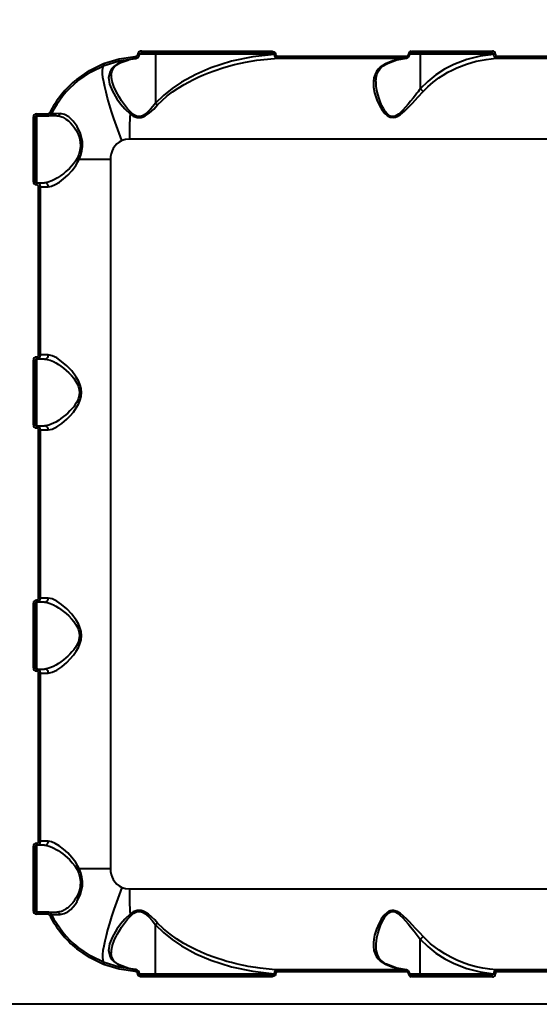
# Model space of a CAD drawing. Units: millimetres. Extents: x -1054 to 21220, y -103 to 14601.
# Drawn here: x 12108 to 12364, y 9158 to 9644 of the extents above; entities that cross this region are included whole.
import ezdxf

# ---------------------------------------------------------------- set-up
doc = ezdxf.new("R2010")
doc.units = ezdxf.units.MM
doc.layers.add('DiKom', color=7, linetype='Continuous')
doc.styles.add('style1', font='arialbd_0.ttf', dxfattribs={"width": 0.8})
doc.dimstyles.new('1-50', dxfattribs={"dimtxt": 700, "dimasz": 300, "dimexe": 100, "dimexo": 0, "dimgap": 200, "dimtad": 1, "dimtxsty": 'style1', "dimcen": 200, "dimclrd": 7, "dimclre": 7, "dimclrt": 7, "dimadec": 1, "dimazin": 2, "dimtfac": 1, "dimtmove": 0, "dimatfit": 2, "dimfxl": 0, "dimlwd": 25, "dimlwe": 18, "dimarcsym": 0})

# ---------------------------------------------------------------- blocks, each defined once
blk = doc.blocks.new('*D1')
at = {"layer": 'DiKom', "color": 7, "linetype": 'Continuous', "lineweight": 18, "transparency": 16777216}
for p, q in [((2573.9, 11329.42), (2573.9, 1409.6)), ((15773.9, 5993.8), (15773.9, 1409.6))]:
    blk.add_line(p, q, dxfattribs=at)
at = {"layer": 'DiKom', "color": 7, "linetype": 'Continuous', "lineweight": 25, "transparency": 16777216}
blk.add_line((2873.9, 1509.6), (15473.9, 1509.6), dxfattribs=at)
at = {"layer": 'DiKom', "color": 7, "linetype": 'Continuous', "transparency": 16777216}
for points in [[(2873.9, 1559.6), (2873.9, 1459.6), (2573.9, 1509.6)], [(15473.9, 1559.6), (15473.9, 1459.6), (15773.9, 1509.6)]]:
    blk.add_solid(points, dxfattribs=at)
at = {"layer": 'DiKom', "color": 7, "linetype": 'Continuous', "lineweight": 40, "transparency": 16777216, "insert": (8994.38, 2067), "char_height": 700, "attachment_point": 5, "style": 'style1'}
blk.add_mtext('13200', dxfattribs=at)
blk = doc.blocks.new('*D2')
at = {"layer": 'DiKom', "color": 7, "lineweight": 18, "transparency": 16777216}
for p, q in [((573.9, 11338.94), (573.9, -102.71)), ((17773.9, 6131.63), (17773.9, -102.71))]:
    blk.add_line(p, q, dxfattribs=at)
at = {"layer": 'DiKom', "color": 7, "lineweight": 25, "transparency": 16777216}
blk.add_line((873.9, -2.71), (17473.9, -2.71), dxfattribs=at)
at = {"layer": 'DiKom', "color": 7, "transparency": 16777216}
for points in [[(873.9, 47.29), (873.9, -52.71), (573.9, -2.71)], [(17473.9, 47.29), (17473.9, -52.71), (17773.9, -2.71)]]:
    blk.add_solid(points, dxfattribs=at)
at = {"layer": 'DiKom', "color": 7, "lineweight": 200, "transparency": 16777216, "insert": (9027.12, 554.69), "char_height": 700, "attachment_point": 5, "style": 'style1'}
blk.add_mtext('17200', dxfattribs=at)

msp = doc.modelspace()

# ---------------------------------------------------------------- linework, layer by layer
at = {"layer": 'DiKom', "color": 7, "linetype": 'Continuous', "lineweight": 40}
for p, q in [((12168.29, 9628.391), (12231.929, 9628.391)), ((12301.337, 9628.391), (12341.201, 9628.391)), ((12158.058, 9622.905), (12158.434, 9623.005)), ((12158.395, 9622.966), (12161.985, 9624.152)), ((12162.953, 9624.341), (12165.363, 9624.755)), ((12164.946, 9624.73), (12165.369, 9624.826)), ((12166.335, 9626.891), (12166.335, 9626.804)), ((12166.335, 9626.891), (12167.177, 9626.891)), ((12167.177, 9626.804), (12166.335, 9626.804)), ((12167.178, 9626.804), (12167.178, 9626.891)), ((12175.127, 9626.891), (12167.178, 9626.891)), ((12168.129, 9627.391), (12231.616, 9627.391)), ((12233.657, 9626.891), (12175.127, 9626.891)), ((12175.127, 9626.891), (12175.127, 9602.643)), ((12233.657, 9626.769), (12233.657, 9626.891)), ((12234.296, 9626.891), (12233.657, 9626.891)), ((12234.296, 9626.769), (12233.657, 9626.769)), ((12234.296, 9626.891), (12234.296, 9626.769)), ((12235.471, 9624.834), (12298.51, 9624.834)), ((12235.77, 9625.831), (12298.948, 9625.831)), ((12298.896, 9624.923), (12298.51, 9624.834)), ((12299.921, 9626.891), (12299.921, 9626.858)), ((12299.921, 9626.891), (12300.445, 9626.891)), ((12299.921, 9626.858), (12300.445, 9626.858)), ((12300.445, 9626.858), (12300.445, 9626.891)), ((12305.668, 9626.891), (12300.446, 9626.891)), ((12300.858, 9627.391), (12340.627, 9627.391)), ((12305.668, 9626.891), (12305.668, 9609.731)), ((12341.822, 9626.891), (12305.668, 9626.891)), ((12341.822, 9626.788), (12341.822, 9626.891)), ((12342.722, 9626.891), (12341.822, 9626.891)), ((12342.722, 9626.788), (12341.822, 9626.788)), ((12342.722, 9626.891), (12342.722, 9626.788)), ((12343.151, 9624.834), (12408.982, 9624.834)), ((12343.688, 9625.831), (12409.665, 9625.831)), ((12305.668, 9609.731), (12305.669, 9609.728)), ((12114.85, 9563.891), (12114.85, 9595.891)), ((12114.85, 9595.891), (12115.815, 9595.891)), ((12115.815, 9563.891), (12115.815, 9595.891)), ((12116.315, 9596.391), (12121.928, 9596.391)), ((12116.315, 9596.391), (12116.315, 9563.391)), ((12116.354, 9597.391), (12121.98, 9597.391)), ((12126.417, 9596.391), (12121.928, 9596.391)), ((12123.841, 9597.489), (12123.712, 9597.487)), ((12482.315, 9584.941), (12162.163, 9584.941)), ((12152.818, 9574.891), (12137.409, 9574.891)), ((12152.818, 9574.891), (12152.818, 9224.891)), ((12114.85, 9563.891), (12115.815, 9563.891)), ((12116.315, 9563.391), (12120.366, 9563.391)), ((12117.356, 9478.391), (12117.356, 9561.391)), ((12117.356, 9561.391), (12118.315, 9561.391)), ((12118.315, 9561.391), (12122.173, 9561.391)), ((12118.315, 9478.391), (12118.315, 9561.391)), ((12118.315, 9478.391), (12117.356, 9478.391)), ((12122.173, 9478.391), (12118.315, 9478.391)), ((12114.85, 9443.891), (12114.85, 9475.891)), ((12114.85, 9475.891), (12115.815, 9475.891)), ((12115.815, 9443.891), (12115.815, 9475.891)), ((12120.366, 9476.391), (12116.315, 9476.391)), ((12116.315, 9476.391), (12116.315, 9443.391)), ((12114.85, 9443.891), (12115.815, 9443.891)), ((12116.315, 9443.391), (12120.366, 9443.391)), ((12117.356, 9358.391), (12117.356, 9441.391)), ((12117.356, 9441.391), (12118.315, 9441.391)), ((12118.315, 9441.391), (12122.173, 9441.391)), ((12118.315, 9358.391), (12118.315, 9441.391)), ((12114.85, 9323.891), (12114.85, 9355.891)), ((12114.85, 9355.891), (12115.815, 9355.891)), ((12115.815, 9323.891), (12115.815, 9355.891)), ((12120.366, 9356.391), (12116.315, 9356.391)), ((12116.315, 9356.391), (12116.315, 9323.391)), ((12118.315, 9358.391), (12117.356, 9358.391)), ((12122.173, 9358.391), (12118.315, 9358.391)), ((12114.85, 9323.891), (12115.815, 9323.891)), ((12116.315, 9323.391), (12120.366, 9323.391)), ((12117.356, 9238.391), (12117.356, 9321.391)), ((12117.356, 9321.391), (12118.315, 9321.391)), ((12118.315, 9321.391), (12122.173, 9321.391)), ((12118.315, 9238.391), (12118.315, 9321.391)), ((12114.85, 9203.891), (12114.85, 9235.891)), ((12114.85, 9235.891), (12115.815, 9235.891)), ((12115.815, 9203.891), (12115.815, 9235.891)), ((12120.366, 9236.391), (12116.315, 9236.391)), ((12116.315, 9236.391), (12116.315, 9203.391)), ((12118.315, 9238.391), (12117.356, 9238.391)), ((12122.173, 9238.391), (12118.315, 9238.391)), ((12137.409, 9224.891), (12152.818, 9224.891)), ((12162.163, 9214.841), (12482.315, 9214.841)), ((12114.85, 9203.891), (12115.815, 9203.891)), ((12121.928, 9203.391), (12116.315, 9203.391)), ((12121.98, 9202.391), (12116.354, 9202.391)), ((12121.928, 9203.391), (12126.417, 9203.391)), ((12123.712, 9202.295), (12123.842, 9202.293)), ((12175.127, 9172.891), (12175.127, 9197.139)), ((12305.668, 9190.051), (12305.669, 9190.055)), ((12305.668, 9172.891), (12305.668, 9190.051)), ((12158.435, 9176.777), (12158.058, 9176.877)), ((12161.985, 9175.631), (12158.395, 9176.816)), ((12165.363, 9175.027), (12162.953, 9175.442)), ((12165.377, 9174.955), (12164.946, 9175.053)), ((12166.335, 9172.979), (12166.335, 9172.891)), ((12166.335, 9172.979), (12167.177, 9172.979)), ((12167.177, 9172.891), (12166.335, 9172.891)), ((12167.178, 9172.891), (12167.178, 9172.979)), ((12167.178, 9172.891), (12175.127, 9172.891)), ((12231.616, 9172.391), (12168.129, 9172.391)), ((12231.929, 9171.391), (12168.29, 9171.391)), ((12175.127, 9172.891), (12233.657, 9172.891)), ((12233.657, 9173.013), (12233.657, 9172.891)), ((12234.296, 9173.013), (12233.657, 9173.013)), ((12233.657, 9172.891), (12234.296, 9172.891)), ((12234.296, 9173.013), (12234.296, 9172.891)), ((12298.51, 9174.948), (12235.471, 9174.948)), ((12298.948, 9173.951), (12235.77, 9173.951)), ((12298.51, 9174.948), (12298.897, 9174.859)), ((12299.921, 9172.924), (12299.921, 9172.891)), ((12300.445, 9172.924), (12299.921, 9172.924)), ((12300.445, 9172.891), (12299.921, 9172.891)), ((12300.445, 9172.891), (12300.445, 9172.924)), ((12300.457, 9172.891), (12305.668, 9172.891)), ((12340.627, 9172.391), (12300.858, 9172.391)), ((12341.201, 9171.391), (12301.337, 9171.391)), ((12305.668, 9172.891), (12341.822, 9172.891)), ((12341.822, 9172.995), (12341.822, 9172.891)), ((12342.722, 9172.995), (12341.822, 9172.995)), ((12342.722, 9172.891), (12341.822, 9172.891)), ((12342.722, 9172.995), (12342.722, 9172.891)), ((12408.982, 9174.948), (12343.151, 9174.948)), ((12409.665, 9173.951), (12343.688, 9173.951)), ((12520.315, 9157.891), (12101.318, 9157.891))]:
    msp.add_line(p, q, dxfattribs=at)
at = {"layer": 'DiKom', "color": 7, "linetype": 'Continuous', "lineweight": 40, "flags": 128}
for points in [[(12231.929, 9628.391), (12231.923, 9628.196), (12231.906, 9628.009), (12231.877, 9627.836), (12231.838, 9627.684), (12231.79, 9627.56), (12231.736, 9627.467), (12231.677, 9627.41), (12231.616, 9627.391)], [(12231.929, 9628.391), (12232.679, 9628.314), (12233.395, 9628.07), (12234.007, 9627.611), (12234.216, 9627.279), (12234.276, 9627.087), (12234.296, 9626.891)], [(12341.201, 9628.391), (12341.19, 9628.196), (12341.157, 9628.009), (12341.104, 9627.836), (12341.033, 9627.684), (12340.946, 9627.56), (12340.846, 9627.467), (12340.739, 9627.41), (12340.627, 9627.391)], [(12149.444, 9622.213), (12157.108, 9624.585), (12165.026, 9625.725)], [(12149.699, 9621.285), (12157.198, 9623.612), (12164.946, 9624.73)], [(12158.058, 9622.905), (12156.208, 9621.99), (12154.702, 9620.931), (12153.521, 9619.724), (12152.673, 9618.387), (12151.947, 9615.403), (12152.376, 9612.097), (12153.786, 9608.536), (12155.991, 9604.836), (12157.855, 9602.308), (12159.998, 9599.81), (12162.486, 9597.419)], [(12153.274, 9616.614), (12153.454, 9618.165), (12154.163, 9619.82), (12155.739, 9621.49), (12156.975, 9622.29), (12158.624, 9623.06)], [(12164.946, 9624.73), (12161.459, 9624.049), (12158.058, 9622.905)], [(12165.026, 9625.725), (12165.477, 9625.815), (12165.887, 9626.024), (12166.204, 9626.36), (12166.302, 9626.578), (12166.335, 9626.804)], [(12167.177, 9626.891), (12167.179, 9626.914), (12167.184, 9626.939), (12167.196, 9626.971), (12167.217, 9627.009), (12167.292, 9627.101), (12167.411, 9627.2), (12167.757, 9627.37), (12168.188, 9627.461)], [(12175.127, 9626.891), (12175.115, 9627.083), (12175.08, 9627.245), (12175.028, 9627.353), (12174.967, 9627.391)], [(12233.657, 9626.769), (12223.032, 9625.608), (12212.59, 9623.395), (12202.378, 9620.119), (12194.936, 9616.916), (12187.823, 9613.029), (12183.226, 9609.938), (12178.943, 9606.467), (12175.13, 9602.635)], [(12176.127, 9601.795), (12178.345, 9604.02), (12180.891, 9606.24), (12183.519, 9608.255), (12186.186, 9610.079), (12189.136, 9611.89), (12191.364, 9613.135), (12193.776, 9614.381), (12196.374, 9615.617), (12198.683, 9616.63), (12201.198, 9617.652), (12203.925, 9618.67), (12208.761, 9620.261), (12214.049, 9621.714), (12219.493, 9622.917), (12225.084, 9623.859), (12230.251, 9624.47), (12235.471, 9624.834)], [(12231.616, 9627.391), (12232.699, 9627.315), (12233.231, 9627.197), (12233.551, 9627.05), (12233.631, 9626.971), (12233.651, 9626.931), (12233.657, 9626.891)], [(12234.296, 9626.769), (12234.308, 9626.647), (12234.344, 9626.527), (12234.472, 9626.317), (12234.639, 9626.16), (12234.854, 9626.028), (12235.302, 9625.878), (12235.77, 9625.831)], [(12235.77, 9625.831), (12235.764, 9625.645), (12235.748, 9625.466), (12235.72, 9625.299), (12235.684, 9625.151), (12235.639, 9625.026), (12235.587, 9624.93), (12235.53, 9624.865), (12235.471, 9624.834)], [(12288.982, 9622.103), (12294.022, 9624.014), (12298.864, 9624.847)], [(12298.948, 9625.831), (12298.94, 9625.645), (12298.916, 9625.466), (12298.876, 9625.299), (12298.822, 9625.151), (12298.756, 9625.026), (12298.68, 9624.93), (12298.597, 9624.865), (12298.51, 9624.834)], [(12301.033, 9627.46), (12300.952, 9627.41), (12300.858, 9627.391)], [(12305.668, 9626.891), (12305.665, 9626.989), (12305.656, 9627.083), (12305.641, 9627.169), (12305.621, 9627.245), (12305.596, 9627.307), (12305.568, 9627.353), (12305.538, 9627.382), (12305.507, 9627.391)], [(12341.822, 9626.788), (12335.142, 9625.902), (12328.568, 9624.227), (12322.251, 9621.783), (12317.682, 9619.421), (12313.362, 9616.627), (12309.35, 9613.407), (12305.669, 9609.728)], [(12307.172, 9608.549), (12309.426, 9610.826), (12311.989, 9613.062), (12314.872, 9615.225), (12316.936, 9616.584), (12319.187, 9617.911), (12321.357, 9619.053), (12323.74, 9620.167), (12328.462, 9621.985), (12333.276, 9623.362), (12338.172, 9624.311), (12343.151, 9624.834)], [(12340.627, 9627.391), (12341.312, 9627.301), (12341.629, 9627.164), (12341.774, 9627.032), (12341.81, 9626.962), (12341.822, 9626.891)], [(12343.688, 9625.831), (12343.678, 9625.645), (12343.648, 9625.466), (12343.599, 9625.299), (12343.533, 9625.151), (12343.452, 9625.026), (12343.359, 9624.93), (12343.258, 9624.865), (12343.151, 9624.834)], [(12136.213, 9614.45), (12142.54, 9618.837), (12149.444, 9622.213)], [(12136.758, 9613.675), (12142.946, 9617.975), (12149.699, 9621.285)], [(12158.521, 9584.182), (12157.115, 9587.876), (12155.782, 9591.533), (12154.537, 9595.118), (12153.391, 9598.594), (12152.356, 9601.929), (12151.442, 9605.088), (12150.658, 9608.041), (12150.012, 9610.758), (12149.51, 9613.213), (12149.157, 9615.382), (12148.957, 9617.242), (12148.912, 9618.776), (12149.021, 9619.968), (12149.285, 9620.807), (12149.699, 9621.285)], [(12288.513, 9622.076), (12287.143, 9621.316), (12285.937, 9620.433), (12284.949, 9619.474), (12284.122, 9618.396), (12283.335, 9616.913), (12282.803, 9615.25), (12282.531, 9613.405), (12282.589, 9610.614), (12283.101, 9607.74), (12283.666, 9605.786), (12284.413, 9603.792), (12285.316, 9601.846), (12286.15, 9600.344), (12287.025, 9599.01), (12288.178, 9597.588), (12289.329, 9596.537), (12290.076, 9596.055), (12290.824, 9595.731), (12292.555, 9595.571), (12293.411, 9595.77), (12294.31, 9596.146), (12295.1, 9596.597), (12295.936, 9597.172), (12297.876, 9598.795), (12299.849, 9600.707), (12301.752, 9602.683), (12304.478, 9605.614), (12307.172, 9608.549)], [(12283.815, 9613.349), (12283.895, 9614.867), (12284.076, 9615.992), (12284.279, 9616.784), (12284.495, 9617.416), (12284.922, 9618.351), (12285.71, 9619.552), (12287.06, 9620.893), (12289.084, 9622.125)], [(12288.513, 9622.076), (12288.773, 9622.061), (12289.025, 9622.125), (12289.04, 9622.135)], [(12163, 9598.043), (12161.273, 9599.895), (12159.738, 9601.821), (12158.347, 9603.778), (12157.094, 9605.743), (12155.611, 9608.426), (12154.506, 9610.9), (12153.724, 9613.307), (12153.373, 9615.121), (12153.284, 9616.638)], [(12305.668, 9609.731), (12305.142, 9609.069), (12304.569, 9608.344), (12303.945, 9607.558), (12303.273, 9606.71), (12302.068, 9605.195), (12300.853, 9603.681), (12299.62, 9602.175), (12298.357, 9600.686), (12297.045, 9599.239), (12295.661, 9597.887), (12294.885, 9597.245), (12294.163, 9596.749), (12293.304, 9596.317), (12292.495, 9596.097), (12291.658, 9596.095), (12291.247, 9596.185), (12290.842, 9596.335), (12290.168, 9596.724), (12289.489, 9597.291), (12288.4, 9598.57), (12287.497, 9599.976), (12286.725, 9601.442), (12286.057, 9602.944), (12285.302, 9604.976), (12284.676, 9607.098), (12284.247, 9609.02), (12283.944, 9611.056), (12283.819, 9612.986), (12283.831, 9613.387)], [(12162.486, 9597.419), (12163.315, 9596.798), (12164.123, 9596.302), (12165.074, 9595.87), (12166.009, 9595.615), (12167.021, 9595.538), (12168.045, 9595.666), (12168.989, 9595.959), (12169.969, 9596.423), (12172.103, 9597.893), (12174.189, 9599.777), (12176.127, 9601.795)], [(12175.127, 9602.643), (12173.807, 9601.006), (12172.672, 9599.707), (12171.322, 9598.339), (12169.822, 9597.119), (12168.935, 9596.592), (12168.089, 9596.248), (12167.126, 9596.073), (12166.176, 9596.138), (12165.321, 9596.405), (12164.447, 9596.872), (12163, 9598.043)], [(12175.13, 9602.635), (12175.62, 9602.191), (12176.127, 9601.795)], [(12128.004, 9597.516), (12126.145, 9597.505), (12124.799, 9597.497), (12123.987, 9597.491)], [(12126.417, 9596.391), (12127.812, 9596.233), (12129.308, 9595.731), (12130.857, 9594.871), (12132.092, 9593.935), (12133.061, 9593.04), (12134.199, 9591.778), (12135.143, 9590.522), (12135.827, 9589.454), (12136.413, 9588.388), (12136.901, 9587.342), (12137.553, 9585.503), (12137.964, 9583.516), (12138.057, 9581.436), (12137.795, 9579.348), (12137.206, 9577.331), (12136.364, 9575.432)], [(12137.409, 9574.891), (12138.211, 9576.954), (12138.774, 9579.128), (12139.036, 9581.36), (12138.973, 9583.57), (12138.614, 9585.7), (12138.023, 9587.68), (12136.383, 9591.131), (12134.401, 9593.876), (12132.285, 9595.873), (12130.123, 9597.105), (12128.004, 9597.516)], [(12162.163, 9584.941), (12160.302, 9584.751), (12158.521, 9584.182)], [(12136.364, 9575.432), (12135.601, 9574.124), (12134.622, 9572.761), (12133.693, 9571.656), (12132.576, 9570.477), (12131.621, 9569.566), (12131.045, 9569.052), (12130.733, 9568.782), (12130.571, 9568.644), (12130.488, 9568.575), (12130.446, 9568.54), (12130.425, 9568.522), (12130.415, 9568.514), (12130.41, 9568.509), (12130.407, 9568.507), (12130.406, 9568.506), (12130.405, 9568.506), (12130.405, 9568.505), (12130.404, 9568.505), (12130.404, 9568.505), (12130.404, 9568.505), (12130.404, 9568.505), (12130.404, 9568.505), (12129.851, 9568.055), (12128.893, 9567.316), (12128.218, 9566.826), (12126.703, 9565.818), (12125.321, 9565.01), (12123.993, 9564.349), (12122.078, 9563.646), (12120.366, 9563.391)], [(12122.173, 9561.391), (12123.809, 9561.679), (12125.648, 9562.476), (12127.632, 9563.7), (12129.716, 9565.297), (12131.813, 9567.203), (12133.881, 9569.43), (12135.804, 9571.977), (12137.409, 9574.891)], [(12122.173, 9441.391), (12124.137, 9441.791), (12126.365, 9442.881), (12128.784, 9444.546), (12131.267, 9446.676), (12132.932, 9448.357), (12134.547, 9450.244), (12136.001, 9452.281), (12137.02, 9454.063), (12137.786, 9455.841), (12138.333, 9457.864), (12138.518, 9459.876), (12138.338, 9461.891), (12137.794, 9463.918), (12137.03, 9465.701), (12136.009, 9467.488), (12133.73, 9470.53), (12131.276, 9473.098), (12128.772, 9475.246), (12126.357, 9476.906), (12124.12, 9477.998), (12122.173, 9478.391)], [(12120.366, 9476.391), (12121.656, 9476.24), (12123.094, 9475.806), (12124.686, 9475.103), (12125.845, 9474.479), (12127.167, 9473.669), (12128.449, 9472.792), (12129.745, 9471.812), (12131.033, 9470.742), (12132.3, 9469.577), (12133.639, 9468.187), (12134.716, 9466.9), (12135.787, 9465.367), (12136.686, 9463.674), (12137.045, 9462.749), (12137.303, 9461.837), (12137.528, 9459.867), (12137.296, 9457.912), (12137.033, 9456.999), (12136.671, 9456.074), (12136.108, 9454.958), (12135.446, 9453.889), (12134.701, 9452.863), (12133.861, 9451.846), (12132.854, 9450.758), (12131.816, 9449.746), (12130.829, 9448.864), (12129.732, 9447.96), (12128.45, 9446.991), (12127.173, 9446.118), (12125.851, 9445.306), (12124.691, 9444.682), (12122.399, 9443.739), (12120.366, 9443.391)], [(12120.366, 9356.391), (12121.656, 9356.24), (12123.094, 9355.806), (12124.686, 9355.103), (12125.845, 9354.479), (12127.167, 9353.669), (12128.449, 9352.792), (12129.745, 9351.812), (12131.033, 9350.742), (12132.3, 9349.577), (12133.639, 9348.187), (12134.716, 9346.9), (12135.787, 9345.367), (12136.686, 9343.674), (12137.045, 9342.749), (12137.303, 9341.837), (12137.528, 9339.867), (12137.296, 9337.912), (12137.033, 9336.999), (12136.671, 9336.074), (12136.108, 9334.958), (12135.446, 9333.889), (12134.701, 9332.863), (12133.861, 9331.846), (12132.854, 9330.758), (12131.816, 9329.746), (12130.829, 9328.864), (12129.732, 9327.96), (12128.45, 9326.991), (12127.173, 9326.118), (12125.851, 9325.306), (12124.691, 9324.682), (12122.399, 9323.739), (12120.366, 9323.391)], [(12122.173, 9321.391), (12124.137, 9321.791), (12126.365, 9322.881), (12128.784, 9324.546), (12131.267, 9326.676), (12132.932, 9328.357), (12134.547, 9330.244), (12136.001, 9332.281), (12137.02, 9334.063), (12137.786, 9335.841), (12138.333, 9337.864), (12138.518, 9339.876), (12138.338, 9341.891), (12137.794, 9343.918), (12137.03, 9345.701), (12136.009, 9347.488), (12133.73, 9350.53), (12131.276, 9353.098), (12128.772, 9355.246), (12126.357, 9356.906), (12124.12, 9357.998), (12122.173, 9358.391)], [(12120.366, 9236.391), (12121.458, 9236.28), (12122.659, 9235.96), (12123.972, 9235.443), (12124.954, 9234.967), (12126.04, 9234.366), (12127.039, 9233.752), (12128.198, 9232.97), (12129.301, 9232.159), (12130.4, 9231.281), (12131.61, 9230.226), (12132.561, 9229.32), (12134.014, 9227.761), (12135.26, 9226.164), (12136.364, 9224.351)], [(12137.409, 9224.891), (12135.796, 9227.817), (12133.866, 9230.371), (12131.809, 9232.583), (12129.696, 9234.502), (12127.618, 9236.092), (12125.626, 9237.318), (12123.794, 9238.109), (12122.173, 9238.391)], [(12136.364, 9224.351), (12137.202, 9222.461), (12137.793, 9220.444), (12138.057, 9218.358), (12137.965, 9216.277), (12137.728, 9214.959), (12137.369, 9213.683), (12136.903, 9212.447), (12136.416, 9211.401), (12135.832, 9210.337), (12135.15, 9209.269), (12134.704, 9208.648), (12134.209, 9208.016), (12133.665, 9207.382), (12133.074, 9206.755), (12132.102, 9205.855), (12131.515, 9205.382), (12131.196, 9205.147), (12131.031, 9205.03), (12130.946, 9204.972), (12130.904, 9204.943), (12130.882, 9204.929), (12130.872, 9204.922), (12130.866, 9204.918), (12130.864, 9204.917), (12130.862, 9204.916), (12130.862, 9204.915), (12130.861, 9204.915), (12130.861, 9204.915), (12130.861, 9204.915), (12130.861, 9204.915), (12130.861, 9204.915), (12130.861, 9204.915), (12130.861, 9204.915), (12130.732, 9204.83), (12130.265, 9204.543), (12129.576, 9204.176), (12129.055, 9203.944), (12128.627, 9203.782), (12127.442, 9203.478), (12126.417, 9203.391)], [(12128.004, 9202.266), (12130.007, 9202.634), (12131.76, 9203.537), (12133.249, 9204.718), (12134.436, 9205.946), (12135.416, 9207.184), (12136.057, 9208.123), (12136.358, 9208.61), (12136.417, 9208.708), (12136.429, 9208.729), (12136.432, 9208.733), (12136.433, 9208.734), (12136.433, 9208.735), (12136.433, 9208.735), (12136.433, 9208.735), (12136.433, 9208.735), (12136.433, 9208.735), (12138.049, 9212.174), (12138.631, 9214.157), (12138.979, 9216.274), (12139.033, 9218.48), (12138.767, 9220.694), (12138.204, 9222.852), (12137.409, 9224.891)], [(12158.521, 9215.601), (12157.115, 9211.907), (12155.782, 9208.25), (12154.537, 9204.665), (12153.391, 9201.188), (12152.356, 9197.854), (12151.442, 9194.694), (12150.658, 9191.741), (12150.012, 9189.024), (12149.51, 9186.569), (12149.157, 9184.401), (12148.957, 9182.541), (12148.912, 9181.007), (12149.021, 9179.814), (12149.285, 9178.975), (12149.699, 9178.498)], [(12158.521, 9215.601), (12160.3, 9215.032), (12162.163, 9214.841)], [(12123.991, 9202.292), (12124.814, 9202.286), (12126.153, 9202.277), (12128.004, 9202.266)], [(12162.486, 9202.364), (12159.999, 9199.973), (12157.856, 9197.475), (12155.991, 9194.947), (12153.786, 9191.247), (12152.376, 9187.686), (12151.947, 9184.381), (12152.673, 9181.396), (12153.52, 9180.059), (12154.702, 9178.851), (12156.208, 9177.792), (12158.058, 9176.877)], [(12153.284, 9183.146), (12153.375, 9184.674), (12153.727, 9186.486), (12154.066, 9187.653), (12154.51, 9188.892), (12155.062, 9190.202), (12155.615, 9191.365), (12156.29, 9192.646), (12157.098, 9194.046), (12158.351, 9196.01), (12159.74, 9197.965), (12161.274, 9199.889), (12163, 9201.74)], [(12176.127, 9197.988), (12174.665, 9199.531), (12173.256, 9200.892), (12171.548, 9202.324), (12169.969, 9203.36), (12168.989, 9203.823), (12168.045, 9204.117), (12167.021, 9204.245), (12166.009, 9204.167), (12165.074, 9203.912), (12164.123, 9203.48), (12162.486, 9202.364)], [(12163, 9201.74), (12163.738, 9202.395), (12164.448, 9202.911), (12165.323, 9203.379), (12166.179, 9203.645), (12167.129, 9203.71), (12168.093, 9203.533), (12168.938, 9203.189), (12169.824, 9202.662), (12171.754, 9201.029), (12173.408, 9199.246), (12175.127, 9197.139)], [(12307.172, 9191.234), (12305.377, 9193.19), (12303.543, 9195.181), (12301.721, 9197.133), (12300.277, 9198.64), (12298.902, 9200.017), (12297.329, 9201.478), (12295.899, 9202.638), (12295.051, 9203.217), (12294.251, 9203.666), (12292.487, 9204.22), (12291.616, 9204.224), (12290.764, 9204.032), (12290.02, 9203.697), (12289.277, 9203.206), (12287.751, 9201.712), (12286.406, 9199.853), (12285.296, 9197.897), (12284.007, 9194.963), (12283.093, 9192.011), (12282.706, 9190.072), (12282.513, 9188.178), (12282.532, 9186.36), (12282.805, 9184.521), (12283.337, 9182.864), (12284.122, 9181.386), (12284.952, 9180.306), (12285.943, 9179.345), (12288.513, 9177.707)], [(12283.818, 9186.364), (12283.862, 9187.783), (12283.998, 9189.188), (12284.242, 9190.739), (12284.658, 9192.617), (12285.297, 9194.791), (12286.046, 9196.811), (12286.709, 9198.306), (12287.475, 9199.769), (12288.373, 9201.176), (12289.456, 9202.46), (12290.133, 9203.034), (12290.806, 9203.431), (12291.622, 9203.682), (12292.458, 9203.691), (12293.272, 9203.479), (12294.493, 9202.821), (12295.647, 9201.909), (12297.024, 9200.566), (12298.335, 9199.121), (12299.6, 9197.632), (12300.835, 9196.123), (12302.589, 9193.934), (12304.153, 9191.962), (12305.668, 9190.051)], [(12176.127, 9197.988), (12175.62, 9197.592), (12175.13, 9197.147)], [(12175.13, 9197.147), (12178.943, 9193.315), (12183.226, 9189.845), (12187.823, 9186.754), (12194.936, 9182.866), (12202.378, 9179.664), (12212.59, 9176.387), (12223.032, 9174.174), (12233.657, 9173.013)], [(12235.471, 9174.948), (12232.617, 9175.116), (12229.586, 9175.378), (12226.619, 9175.716), (12225.573, 9175.855), (12224.469, 9176.013), (12223.306, 9176.191), (12222.085, 9176.392), (12220.806, 9176.618), (12219.471, 9176.87), (12217.773, 9177.215), (12214.846, 9177.875), (12212.526, 9178.458), (12210.311, 9179.066), (12207.921, 9179.779), (12205.765, 9180.476), (12203.839, 9181.144), (12200.601, 9182.365), (12197.665, 9183.59), (12194.729, 9184.936), (12191.776, 9186.427), (12189.087, 9187.922), (12185.454, 9190.185), (12182.259, 9192.463), (12178.937, 9195.218), (12176.127, 9197.988)], [(12343.151, 9174.948), (12339.964, 9175.233), (12336.497, 9175.747), (12333.223, 9176.434), (12329.596, 9177.431), (12326.448, 9178.513), (12323.764, 9179.605), (12320.653, 9181.086), (12317.709, 9182.725), (12314.904, 9184.535), (12310.681, 9187.82), (12307.172, 9191.234)], [(12149.699, 9178.498), (12142.946, 9181.808), (12136.758, 9186.108)], [(12305.669, 9190.055), (12309.356, 9186.37), (12313.399, 9183.129), (12317.744, 9180.325), (12322.291, 9177.981), (12328.554, 9175.56), (12335.113, 9173.886), (12341.822, 9172.995)], [(12149.444, 9177.57), (12142.54, 9180.946), (12136.213, 9185.332)], [(12158.625, 9176.723), (12156.234, 9177.948), (12154.582, 9179.399), (12153.603, 9181.113), (12153.274, 9183.168)], [(12165.026, 9174.057), (12157.108, 9175.197), (12149.444, 9177.57)], [(12164.946, 9175.053), (12157.198, 9176.171), (12149.699, 9178.498)], [(12158.058, 9176.877), (12161.459, 9175.733), (12164.946, 9175.052)], [(12298.864, 9174.936), (12294.022, 9175.768), (12288.982, 9177.679)], [(12168.29, 9171.391), (12167.622, 9171.482), (12167.007, 9171.76), (12166.735, 9171.982), (12166.528, 9172.241), (12166.383, 9172.558), (12166.335, 9172.891)], [(12168.158, 9172.375), (12167.738, 9172.442), (12167.398, 9172.594), (12167.282, 9172.688), (12167.211, 9172.777), (12167.192, 9172.814), (12167.182, 9172.844), (12167.177, 9172.891)], [(12174.965, 9172.391), (12175.027, 9172.429), (12175.079, 9172.538), (12175.114, 9172.7), (12175.127, 9172.891)], [(12233.657, 9172.891), (12233.651, 9172.852), (12233.631, 9172.812), (12233.552, 9172.733), (12233.235, 9172.586), (12232.702, 9172.468), (12231.616, 9172.391)], [(12231.929, 9171.391), (12231.923, 9171.586), (12231.906, 9171.774), (12231.877, 9171.947), (12231.838, 9172.098), (12231.79, 9172.223), (12231.736, 9172.315), (12231.677, 9172.372), (12231.616, 9172.391)], [(12234.296, 9172.891), (12234.276, 9172.695), (12234.215, 9172.502), (12234.006, 9172.171), (12233.394, 9171.712), (12232.679, 9171.468), (12231.929, 9171.391)], [(12235.77, 9173.951), (12235.304, 9173.905), (12234.856, 9173.755), (12234.641, 9173.624), (12234.473, 9173.467), (12234.34, 9173.249), (12234.296, 9173.013)], [(12235.77, 9173.951), (12235.764, 9174.137), (12235.748, 9174.317), (12235.72, 9174.484), (12235.684, 9174.632), (12235.639, 9174.756), (12235.587, 9174.853), (12235.53, 9174.917), (12235.471, 9174.948)], [(12298.51, 9174.948), (12298.597, 9174.917), (12298.68, 9174.853), (12298.756, 9174.756), (12298.822, 9174.632), (12298.876, 9174.484), (12298.916, 9174.317), (12298.94, 9174.137), (12298.948, 9173.951)], [(12300.858, 9172.391), (12300.952, 9172.372), (12301.034, 9172.322)], [(12305.506, 9172.391), (12305.568, 9172.429), (12305.62, 9172.538), (12305.655, 9172.7), (12305.668, 9172.891)], [(12341.822, 9172.891), (12341.81, 9172.821), (12341.774, 9172.751), (12341.629, 9172.618), (12341.311, 9172.481), (12340.627, 9172.391)], [(12341.201, 9171.391), (12341.19, 9171.586), (12341.157, 9171.774), (12341.104, 9171.947), (12341.033, 9172.098), (12340.946, 9172.223), (12340.846, 9172.315), (12340.739, 9172.372), (12340.627, 9172.391)], [(12343.151, 9174.948), (12342.704, 9174.816), (12342.288, 9174.437), (12342.109, 9174.151), (12341.965, 9173.805), (12341.866, 9173.415), (12341.822, 9172.995)], [(12343.688, 9173.951), (12343.678, 9174.137), (12343.648, 9174.317), (12343.599, 9174.484), (12343.533, 9174.632), (12343.452, 9174.756), (12343.359, 9174.853), (12343.258, 9174.917), (12343.151, 9174.948)]]:
    msp.add_lwpolyline(points, dxfattribs=at)
at = {"layer": 'DiKom', "color": 7, "linetype": 'Continuous', "lineweight": 40}
for centre, radius, start, end in [((12168.02, 9626.664), 1.749, 81.11566, 172.51849), ((12166.417, 9628.114), 1.894, 337.56276, 8.41116), ((12301.399, 9626.923), 1.478, 96.67167, 181.22449), ((12300.234, 9628.214), 1.117, 317.55971, 9.11958), ((12341.218, 9626.885), 1.507, 0.25522, 90.6513), ((12162.883, 9625.337), 2.178, 343.816, 10.27235), ((12165.089, 9626.89), 2.116, 276.99337, 357.66189), ((12235.606, 9626.767), 1.948, 179.92063, 262.70433), ((12301.178, 9595.709), 29.251, 95.30585, 115.65599), ((12298.407, 9626.864), 2.038, 283.31354, 359.85464), ((12298.904, 9626.842), 1.017, 276.53583, 0.92311), ((12301.014, 9626.886), 0.576, 87.90228, 179.43762), ((12343.777, 9626.632), 1.96, 175.44732, 246.52881), ((12343.671, 9626.781), 0.95, 179.60063, 271.02711), ((12147.07, 9620.993), 2.668, 6.27846, 27.19332), ((12168.388, 9574.813), 51.053, 129.06792, 153.06418), ((12168.315, 9574.891), 50, 129.13446, 153.13287), ((12133.262, 9611.714), 4.024, 29.1556, 42.83833), ((12311.134, 9615.108), 7.669, 224.55214, 238.79652), ((12175.138, 9602.642), 0.0109, 173.68131, 218.9179), ((12116.351, 9595.889), 1.502, 89.92254, 179.92203), ((12116.315, 9595.891), 0.5, 90, 180), ((12108.875, 9597.107), 7.484, 354.51052, 2.17569), ((12121.928, 9598.391), 2, 270, 333.13287), ((12116.427, 9597.107), 5.56, 352.59851, 2.92546), ((12121.979, 9598.395), 1.004, 272.08339, 333.02575), ((12118.16, 9588.05), 10.956, 59.47712, 64.51214), ((12126.354, 9598.142), 1.764, 277.05639, 339.22796), ((12399.044, 9585.075), 236.881, 177.01298, 180.03238), ((12158.04, 9601.603), 6.106, 316.7383, 324.32759), ((12162.912, 9575.149), 10.098, 116.54638, 181.46181), ((12133.439, 9568.483), 7.54, 58.21081, 67.17387), ((12116.351, 9563.893), 1.502, 180.07785, 270.07758), ((12116.315, 9563.891), 0.5, 180, 270), ((12116.315, 9561.391), 2, 360, 90), ((12108.875, 9562.675), 7.484, 357.82431, 5.48948), ((12116.356, 9561.39), 1.001, 0.05048, 90.1436), ((12120.25, 9561.496), 1.926, 356.89021, 79.86767), ((12116.351, 9475.889), 1.502, 89.92254, 179.92203), ((12116.315, 9478.391), 2, 270, 0), ((12108.875, 9477.107), 7.484, 354.51052, 2.17569), ((12116.355, 9478.391), 1.001, 268.42943, 359.99076), ((12120.25, 9478.287), 1.926, 280.13233, 3.10979), ((12116.315, 9475.891), 0.5, 90, 180), ((12116.351, 9443.893), 1.502, 180.07785, 270.07758), ((12116.315, 9443.891), 0.5, 180, 270), ((12116.315, 9441.391), 2, 360, 90), ((12108.875, 9442.675), 7.484, 357.82431, 5.48948), ((12120.25, 9441.496), 1.926, 356.89021, 79.86767), ((12116.356, 9441.39), 1.001, 0.05048, 90.1436), ((12116.351, 9355.889), 1.502, 89.92254, 179.92203), ((12116.315, 9355.891), 0.5, 90, 180), ((12116.315, 9358.391), 2, 270, 360), ((12108.875, 9357.107), 7.484, 354.51052, 2.17569), ((12116.355, 9358.391), 1.001, 268.42943, 359.99076), ((12120.25, 9358.287), 1.926, 280.13233, 3.10979), ((12116.351, 9323.893), 1.502, 180.07785, 270.07758), ((12116.315, 9323.891), 0.5, 180, 270), ((12116.315, 9321.391), 2, 360, 90), ((12108.875, 9322.675), 7.484, 357.82431, 5.48948), ((12116.356, 9321.39), 1.001, 0.05048, 90.1436), ((12120.25, 9321.496), 1.926, 356.89021, 79.86767), ((12116.351, 9235.889), 1.502, 89.92254, 179.92203), ((12116.315, 9235.891), 0.5, 90, 180), ((12116.315, 9238.391), 2, 270, 0), ((12108.875, 9237.107), 7.484, 354.51052, 2.17569), ((12116.355, 9238.391), 1.001, 268.42943, 359.99076), ((12120.25, 9238.287), 1.926, 280.13233, 3.10979), ((12133.439, 9231.3), 7.54, 292.82613, 301.78919), ((12162.912, 9224.634), 10.098, 178.53819, 243.45362), ((12399.044, 9214.707), 236.881, 179.96762, 182.98702), ((12116.351, 9203.893), 1.502, 180.07785, 270.07758), ((12116.315, 9203.891), 0.5, 180, 270), ((12108.875, 9202.675), 7.484, 357.82431, 5.48948), ((12121.928, 9201.391), 2, 26.86713, 90), ((12116.427, 9202.675), 5.56, 357.07454, 7.40149), ((12121.98, 9201.387), 1.004, 27.0205, 90.02439), ((12118.16, 9211.733), 10.956, 295.48786, 300.52288), ((12168.388, 9224.97), 51.053, 206.93578, 230.93213), ((12168.315, 9224.891), 50, 206.86713, 230.86554), ((12126.354, 9201.641), 1.764, 20.77204, 82.94361), ((12158.04, 9198.179), 6.106, 35.67241, 43.26169), ((12175.138, 9197.14), 0.0109, 141.10831, 186.28534), ((12311.134, 9184.674), 7.669, 121.20348, 135.44787), ((12133.262, 9188.068), 4.024, 317.16167, 330.8444), ((12292.517, 9185.63), 8.738, 174.82464, 245.88478), ((12147.07, 9178.789), 2.668, 332.80668, 353.72154), ((12288.69, 9176.889), 0.837, 65.01728, 102.15742), ((12301.109, 9203.825), 28.997, 244.25356, 264.78139), ((12162.883, 9174.446), 2.178, 349.72765, 16.184), ((12165.078, 9172.754), 1.305, 9.9232, 92.29412), ((12165.038, 9172.836), 2.178, 3.74853, 81.85149), ((12166.417, 9171.668), 1.894, 351.58884, 22.43724), ((12235.604, 9173.017), 1.947, 97.27146, 180.11357), ((12298.406, 9172.918), 2.039, 0.16413, 76.62088), ((12298.904, 9172.941), 1.017, 359.07464, 83.45244), ((12301.399, 9172.86), 1.479, 178.78011, 263.32952), ((12301.014, 9172.897), 0.576, 180.55784, 272.10526), ((12300.033, 9171.498), 1.309, 355.32576, 39.01276), ((12341.218, 9172.898), 1.507, 269.34745, 359.74686), ((12343.671, 9173.001), 0.95, 88.97724, 180.39373)]:
    msp.add_arc(centre, radius, start, end, dxfattribs=at)

# ---------------------------------------------------------------- dimensions: what is measured, and where the dimension line sits
at = {"layer": 'DiKom', "color": 3, "lineweight": 200}
dim = msp.add_linear_dim(base=(17773.898, -2.71), p1=(573.898, 11338.94), p2=(17773.898, 6131.63), dimstyle='1-50', dxfattribs=at)
dim.commit()
dim.dimension.update_dxf_attribs({"geometry": '*D2', "text_midpoint": (9027.122, -2.71), "dimtype": 160})
at = {"layer": 'DiKom', "color": 7, "linetype": 'Continuous', "lineweight": 40}
dim = msp.add_linear_dim(base=(15773.898, 1509.596), p1=(2573.898, 11329.423), p2=(15773.898, 5993.799), dimstyle='1-50', dxfattribs=at)
dim.commit()
dim.dimension.update_dxf_attribs({"geometry": '*D1', "text_midpoint": (8994.379, 1509.596), "dimtype": 160})

doc.saveas('drawing.dxf')
